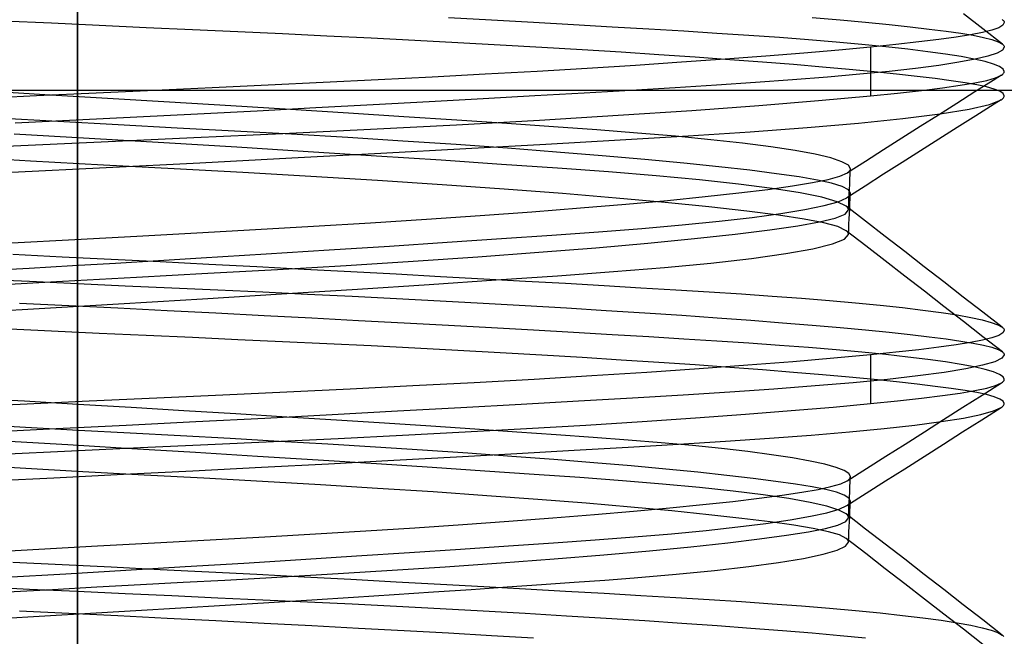
# Model space of a CAD drawing. Units: millimetres. Extents: x -101 to 105, y -15 to 60.
# Drawn here: x 27 to 32, y 15 to 18 of the extents above; entities that cross this region are included whole.
import ezdxf

# ---------------------------------------------------------------- set-up
doc = ezdxf.new("R2010")
doc.units = ezdxf.units.MM
doc.layers.add('MAIN-1', color=7, linetype='Continuous')
doc.layers.add('MAIN-2', color=7, linetype='Continuous')

msp = doc.modelspace()

# ---------------------------------------------------------------- linework, layer by layer
at = {"layer": 'MAIN-1'}
msp.add_line((27.5736, 36.1719), (27.5736, -5.1031), dxfattribs=at)
at = {"layer": 'MAIN-2'}
for p, q in [((27.5736, -5.1031), (27.5736, 36.1719)), ((27.5736, 36.0672), (27.5736, -5.2078)), ((27.5736, -5.2078), (27.5736, 36.0672)), ((29.5929, 18.0962), (29.3825, 18.1078)), ((29.7962, 18.0848), (29.5929, 18.0962)), ((31.1559, 18.1096), (31.2911, 18.0978)), ((31.2911, 18.0978), (31.4159, 18.0862)), ((31.9874, 18.0535), (31.8923, 18.1273)), ((32.0818, 18.0994), (32.0848, 18.0968)), ((32.0848, 18.0968), (32.0873, 18.0943)), ((27.4473, 18.0809), (27.2119, 18.0921)), ((27.68, 18.0699), (27.4473, 18.0809)), ((27.9095, 18.0593), (27.68, 18.0699)), ((28.1349, 18.0489), (27.9095, 18.0593)), ((28.3557, 18.0389), (28.1349, 18.0489)), ((29.992, 18.0736), (29.7962, 18.0848)), ((30.1797, 18.0628), (29.992, 18.0736)), ((30.3588, 18.0522), (30.1797, 18.0628)), ((30.5292, 18.042), (30.3588, 18.0522)), ((31.4159, 18.0862), (31.5302, 18.0748)), ((31.5302, 18.0748), (31.6337, 18.0637)), ((31.6337, 18.0637), (31.7264, 18.0529)), ((31.7264, 18.0529), (31.8082, 18.0424)), ((32.0315, 18.0475), (31.9854, 18.0361)), ((32.0825, 17.9797), (31.9874, 18.0535)), ((32.065, 18.0594), (32.0315, 18.0475)), ((32.0852, 18.0716), (32.065, 18.0594)), ((32.0919, 18.0842), (32.0852, 18.0716)), ((32.0873, 18.0943), (32.0893, 18.0918)), ((32.0893, 18.0918), (32.0907, 18.0892)), ((32.0907, 18.0892), (32.0916, 18.0867)), ((32.0916, 18.0867), (32.0919, 18.0842)), ((28.5731, 18.029), (28.3557, 18.0389)), ((28.7897, 18.0188), (28.5731, 18.029)), ((29.0049, 18.0083), (28.7897, 18.0188)), ((29.2181, 17.9974), (29.0049, 18.0083)), ((30.6909, 18.0321), (30.5292, 18.042)), ((30.8465, 18.0219), (30.6909, 18.0321)), ((30.9956, 18.0114), (30.8465, 18.0219)), ((31.1377, 18.0005), (30.9956, 18.0114)), ((31.272, 17.9894), (31.1377, 18.0005)), ((31.7724, 18.0022), (31.6747, 17.9901)), ((31.8565, 18.0138), (31.7724, 18.0022)), ((31.8082, 18.0424), (31.8792, 18.0323)), ((31.9274, 18.025), (31.8565, 18.0138)), ((31.8792, 18.0323), (31.9398, 18.0224)), ((31.9854, 18.0361), (31.9274, 18.025)), ((31.9398, 18.0224), (31.9907, 18.0122)), ((31.9907, 18.0122), (32.0318, 18.0017)), ((32.0318, 18.0017), (32.0625, 17.9909)), ((29.4283, 17.9863), (29.2181, 17.9974)), ((29.6348, 17.9749), (29.4283, 17.9863)), ((29.8369, 17.9633), (29.6348, 17.9749)), ((30.0336, 17.9516), (29.8369, 17.9633)), ((30.2244, 17.9397), (30.0336, 17.9516)), ((31.3979, 17.978), (31.272, 17.9894)), ((31.4391, 17.965), (31.285, 17.9506)), ((31.5147, 17.9664), (31.3979, 17.978)), ((31.5636, 17.9777), (31.4391, 17.965)), ((31.4391, 17.965), (31.4391, 17.7273)), ((31.6219, 17.9545), (31.5147, 17.9664)), ((31.6747, 17.9901), (31.5636, 17.9777)), ((31.719, 17.9426), (31.6219, 17.9545)), ((32.0625, 17.9909), (32.0825, 17.9797)), ((32.0825, 17.9797), (32.0854, 17.9773)), ((32.0919, 17.965), (32.0831, 17.9506)), ((32.0854, 17.9773), (32.0877, 17.9749)), ((32.0877, 17.9749), (32.0896, 17.9724)), ((32.0896, 17.9724), (32.0909, 17.97)), ((32.0909, 17.97), (32.0917, 17.9675)), ((32.0917, 17.9675), (32.0919, 17.965)), ((30.4084, 17.9277), (30.2244, 17.9397)), ((30.5849, 17.9156), (30.4084, 17.9277)), ((30.7308, 17.9059), (30.5184, 17.8909)), ((30.7534, 17.9036), (30.5849, 17.9156)), ((30.9301, 17.9209), (30.7308, 17.9059)), ((30.9133, 17.8915), (30.7534, 17.9036)), ((31.1151, 17.9358), (30.9301, 17.9209)), ((31.285, 17.9506), (31.1151, 17.9358)), ((31.8055, 17.9305), (31.719, 17.9426)), ((31.881, 17.9184), (31.8055, 17.9305)), ((31.9498, 17.9059), (31.87, 17.8909)), ((31.9452, 17.9062), (31.881, 17.9184)), ((31.9979, 17.8941), (31.9452, 17.9062)), ((32.0121, 17.9209), (31.9498, 17.9059)), ((32.0566, 17.9358), (32.0121, 17.9209)), ((32.0831, 17.9506), (32.0566, 17.9358)), ((30.0587, 17.8612), (29.8142, 17.8466)), ((30.294, 17.876), (30.0587, 17.8612)), ((30.5184, 17.8909), (30.294, 17.876)), ((31.064, 17.8796), (30.9133, 17.8915)), ((31.205, 17.8677), (31.064, 17.8796)), ((31.3361, 17.856), (31.205, 17.8677)), ((31.4568, 17.8445), (31.3361, 17.856)), ((31.6598, 17.8612), (31.5308, 17.8466)), ((31.7731, 17.876), (31.6598, 17.8612)), ((31.87, 17.8909), (31.7731, 17.876)), ((32.039, 17.882), (31.9979, 17.8941)), ((32.0683, 17.87), (32.039, 17.882)), ((32.0859, 17.8582), (32.0683, 17.87)), ((32.0919, 17.8465), (32.0859, 17.8582)), ((29.3028, 17.8184), (29.0391, 17.8048)), ((29.5617, 17.8323), (29.3028, 17.8184)), ((29.8142, 17.8466), (29.5617, 17.8323)), ((31.2298, 17.8184), (31.0601, 17.8048)), ((31.3871, 17.8323), (31.2298, 17.8184)), ((31.5308, 17.8466), (31.3871, 17.8323)), ((31.567, 17.8332), (31.4568, 17.8445)), ((31.6666, 17.8222), (31.567, 17.8332)), ((31.7553, 17.8115), (31.6666, 17.8222)), ((31.8333, 17.8011), (31.7553, 17.8115)), ((32.0062, 17.8029), (32.0496, 17.8155)), ((32.0781, 17.8285), (32.0375, 17.8028)), ((32.0496, 17.8155), (32.0781, 17.8285)), ((32.0781, 17.8285), (32.0823, 17.8315)), ((32.0823, 17.8315), (32.0858, 17.8344)), ((32.0858, 17.8344), (32.0885, 17.8374)), ((32.0885, 17.8374), (32.0905, 17.8405)), ((32.0905, 17.8405), (32.0916, 17.8435)), ((32.0916, 17.8435), (32.0919, 17.8465)), ((28.2305, 17.767), (27.9506, 17.7541)), ((28.5029, 17.7793), (28.2305, 17.767)), ((28.7719, 17.7918), (28.5029, 17.7793)), ((29.0391, 17.8048), (28.7719, 17.7918)), ((30.4872, 17.767), (30.2721, 17.7541)), ((30.6885, 17.7793), (30.4872, 17.767)), ((30.8792, 17.7918), (30.6885, 17.7793)), ((31.0601, 17.8048), (30.8792, 17.7918)), ((31.689, 17.754), (31.7908, 17.7667)), ((31.7908, 17.7667), (31.8773, 17.779)), ((31.9006, 17.791), (31.8333, 17.8011)), ((31.8773, 17.779), (31.9487, 17.7908)), ((31.9575, 17.7811), (31.9006, 17.791)), ((32.0375, 17.8028), (31.9486, 17.7464)), ((31.9487, 17.7908), (32.0062, 17.8029)), ((32.005, 17.771), (31.9575, 17.7811)), ((32.0425, 17.7605), (32.005, 17.771)), ((32.0698, 17.7497), (32.0425, 17.7605)), ((-3.6281, 17.7545), (41.3299, 17.7545)), ((27.3734, 17.7269), (27.0787, 17.7127)), ((27.4148, 17.7329), (27.1102, 17.7504)), ((27.6645, 17.7407), (27.3734, 17.7269)), ((27.7197, 17.715), (27.4148, 17.7329)), ((27.9506, 17.7541), (27.6645, 17.7407)), ((28.0225, 17.697), (27.7197, 17.715)), ((29.5507, 17.7127), (29.2879, 17.6982)), ((29.803, 17.7269), (29.5507, 17.7127)), ((30.0438, 17.7407), (29.803, 17.7269)), ((30.2721, 17.7541), (30.0438, 17.7407)), ((31.1868, 17.7043), (31.4391, 17.7273)), ((31.4391, 17.7273), (31.5717, 17.7409)), ((31.5717, 17.7409), (31.689, 17.754)), ((31.9486, 17.7464), (31.8597, 17.6901)), ((32.0863, 17.7387), (32.0698, 17.7497)), ((32.0769, 17.7084), (32.0815, 17.7116)), ((32.0815, 17.7116), (32.0853, 17.7148)), ((32.0853, 17.7148), (32.0882, 17.7179)), ((32.0919, 17.7273), (32.0863, 17.7387)), ((32.0882, 17.7179), (32.0903, 17.7211)), ((32.0903, 17.7211), (32.0915, 17.7242)), ((32.0915, 17.7242), (32.0919, 17.7273)), ((28.3208, 17.6788), (28.0225, 17.697)), ((28.6121, 17.6608), (28.3208, 17.6788)), ((28.736, 17.6685), (28.4496, 17.6535)), ((29.0159, 17.6835), (28.736, 17.6685)), ((29.2879, 17.6982), (29.0159, 17.6835)), ((30.5686, 17.6568), (30.8955, 17.6807)), ((30.8955, 17.6807), (31.1868, 17.7043)), ((31.8597, 17.6901), (31.7707, 17.6337)), ((31.9201, 17.6624), (32.0198, 17.6856)), ((32.0423, 17.6865), (31.9526, 17.6296)), ((32.0198, 17.6856), (32.0769, 17.7084)), ((32.0769, 17.7084), (32.0423, 17.6865)), ((27.478, 17.6021), (27.1774, 17.6189)), ((27.8636, 17.6236), (27.5672, 17.6088)), ((28.1583, 17.6385), (27.8636, 17.6236)), ((28.4496, 17.6535), (28.1583, 17.6385)), ((28.8944, 17.6429), (28.6121, 17.6608)), ((29.1654, 17.6254), (28.8944, 17.6429)), ((29.4235, 17.6084), (29.1654, 17.6254)), ((29.8259, 17.6096), (30.2103, 17.633)), ((30.2103, 17.633), (30.5686, 17.6568)), ((31.3807, 17.594), (31.598, 17.6163)), ((31.598, 17.6163), (31.7789, 17.6392)), ((31.7707, 17.6337), (31.6818, 17.5773)), ((31.7789, 17.6392), (31.9201, 17.6624)), ((31.9526, 17.6296), (31.8628, 17.5727)), ((27.5672, 17.6088), (27.2707, 17.5943)), ((27.7729, 17.5859), (27.478, 17.6021)), ((28.0602, 17.5705), (27.7729, 17.5859)), ((28.3396, 17.5556), (28.0602, 17.5705)), ((29.0017, 17.5652), (29.421, 17.5869)), ((29.421, 17.5869), (29.8259, 17.6096)), ((29.667, 17.592), (29.4235, 17.6084)), ((29.8947, 17.5763), (29.667, 17.592)), ((30.1058, 17.5614), (29.8947, 17.5763)), ((30.8526, 17.5521), (31.1307, 17.5725)), ((31.1307, 17.5725), (31.3807, 17.594)), ((31.6818, 17.5773), (31.5928, 17.5208)), ((31.8628, 17.5727), (31.7731, 17.5158)), ((27.6309, 17.5201), (27.2654, 17.5414)), ((27.9943, 17.4984), (27.6309, 17.5201)), ((27.6901, 17.5041), (28.1404, 17.5249)), ((28.1404, 17.5249), (28.5742, 17.5446)), ((28.617, 17.54), (28.3396, 17.5556)), ((28.5742, 17.5446), (29.0017, 17.5652)), ((28.891, 17.5238), (28.617, 17.54)), ((29.1594, 17.5069), (28.891, 17.5238)), ((30.3038, 17.5462), (30.1058, 17.5614)), ((30.2199, 17.5132), (30.5508, 17.5329)), ((30.4896, 17.5302), (30.3038, 17.5462)), ((30.661, 17.5136), (30.4896, 17.5302)), ((30.5508, 17.5329), (30.8526, 17.5521)), ((31.5928, 17.5208), (31.5038, 17.4644)), ((27.2267, 17.4822), (27.6901, 17.5041)), ((28.3515, 17.4767), (27.9943, 17.4984)), ((28.6983, 17.455), (28.3515, 17.4767)), ((29.4199, 17.4895), (29.1594, 17.5069)), ((29.6703, 17.4717), (29.4199, 17.4895)), ((29.4674, 17.4704), (29.8577, 17.4923)), ((29.9083, 17.4537), (29.6703, 17.4717)), ((29.8577, 17.4923), (30.2199, 17.5132)), ((30.8163, 17.4964), (30.661, 17.5136)), ((30.9537, 17.4788), (30.8163, 17.4964)), ((31.0718, 17.4608), (30.9537, 17.4788)), ((31.7731, 17.5158), (31.6834, 17.4589)), ((27.3452, 17.4094), (26.983, 17.4299)), ((28.1704, 17.4016), (28.6187, 17.4248)), ((28.6187, 17.4248), (29.0529, 17.4478)), ((29.031, 17.4338), (28.6983, 17.455)), ((29.3463, 17.4132), (29.031, 17.4338)), ((29.0529, 17.4478), (29.4674, 17.4704)), ((30.132, 17.4355), (29.9083, 17.4537)), ((30.3395, 17.4174), (30.132, 17.4355)), ((31.1694, 17.4427), (31.0718, 17.4608)), ((31.2456, 17.4246), (31.1694, 17.4427)), ((31.2998, 17.4066), (31.2456, 17.4246)), ((31.5038, 17.4644), (31.4149, 17.4079)), ((31.6834, 17.4589), (31.5936, 17.4019)), ((27.2545, 17.3558), (27.7137, 17.3785)), ((27.7005, 17.3897), (27.3452, 17.4094)), ((28.0456, 17.3711), (27.7005, 17.3897)), ((27.7137, 17.3785), (28.1704, 17.4016)), ((29.6412, 17.3933), (29.3463, 17.4132)), ((29.9135, 17.3745), (29.6412, 17.3933)), ((30.5293, 17.3994), (30.3395, 17.4174)), ((30.7002, 17.3818), (30.5293, 17.3994)), ((30.8512, 17.3645), (30.7002, 17.3818)), ((31.3319, 17.3888), (31.2998, 17.4066)), ((31.4149, 17.4079), (31.3272, 17.3523)), ((31.3419, 17.3714), (31.3319, 17.3888)), ((31.5936, 17.4019), (31.5037, 17.3449)), ((28.3801, 17.3532), (28.0456, 17.3711)), ((28.7114, 17.3343), (28.3801, 17.3532)), ((29.0367, 17.3144), (28.7114, 17.3343)), ((30.1626, 17.3566), (29.9135, 17.3745)), ((30.3941, 17.3379), (30.1626, 17.3566)), ((30.6063, 17.3182), (30.3941, 17.3379)), ((30.9818, 17.3479), (30.8512, 17.3645)), ((31.0916, 17.3319), (30.9818, 17.3479)), ((31.1807, 17.3166), (31.0916, 17.3319)), ((31.234, 17.3198), (31.2909, 17.3357)), ((31.2909, 17.3357), (31.3272, 17.3523)), ((31.3272, 17.3523), (31.3316, 17.3554)), ((31.3316, 17.3554), (31.3351, 17.3586)), ((31.3351, 17.3586), (31.338, 17.3618)), ((31.338, 17.3618), (31.3401, 17.365)), ((31.3395, 17.3214), (31.3407, 17.3464)), ((31.3401, 17.365), (31.3414, 17.3682)), ((31.3407, 17.3464), (31.3419, 17.3714)), ((31.3414, 17.3682), (31.3419, 17.3714)), ((31.5037, 17.3449), (31.414, 17.2878)), ((29.3521, 17.2937), (29.0367, 17.3144)), ((29.6537, 17.2724), (29.3521, 17.2937)), ((30.796, 17.2977), (30.6063, 17.3182)), ((30.9602, 17.2765), (30.796, 17.2977)), ((30.9392, 17.2717), (31.0592, 17.2885)), ((31.0592, 17.2885), (31.1574, 17.3045)), ((31.1574, 17.3045), (31.234, 17.3198)), ((31.2503, 17.3017), (31.1807, 17.3166)), ((31.3011, 17.2859), (31.2503, 17.3017)), ((31.332, 17.2695), (31.3011, 17.2859)), ((31.414, 17.2878), (31.3242, 17.2308)), ((31.3372, 17.2714), (31.3384, 17.2964)), ((31.3384, 17.2964), (31.3395, 17.3214)), ((29.9376, 17.2507), (29.6537, 17.2724)), ((30.2006, 17.229), (29.9376, 17.2507)), ((30.4502, 17.2181), (30.6341, 17.2364)), ((30.6341, 17.2364), (30.7973, 17.2543)), ((30.7973, 17.2543), (30.9392, 17.2717)), ((31.0964, 17.2549), (30.9602, 17.2765)), ((31.2026, 17.2332), (31.0964, 17.2549)), ((31.2775, 17.2115), (31.2026, 17.2332)), ((31.3242, 17.2308), (31.3295, 17.2345)), ((31.3295, 17.2345), (31.3338, 17.2381)), ((31.3419, 17.2525), (31.332, 17.2695)), ((31.3338, 17.2381), (31.3372, 17.2417)), ((31.3348, 17.2214), (31.336, 17.2464)), ((31.336, 17.2464), (31.3372, 17.2714)), ((31.3372, 17.2417), (31.3397, 17.2453)), ((31.3397, 17.2453), (31.3413, 17.2489)), ((31.3407, 17.2275), (31.3419, 17.2525)), ((31.3413, 17.2489), (31.3419, 17.2525)), ((30.0259, 17.1808), (30.247, 17.1995)), ((30.4395, 17.2073), (30.2006, 17.229)), ((30.247, 17.1995), (30.4502, 17.2181)), ((30.6519, 17.186), (30.4395, 17.2073)), ((30.8362, 17.1653), (30.6519, 17.186)), ((31.1199, 17.1727), (31.2132, 17.1922)), ((31.2132, 17.1922), (31.2814, 17.2116)), ((31.3207, 17.1901), (31.2775, 17.2115)), ((31.2814, 17.2116), (31.3242, 17.2308)), ((31.3244, 17.1869), (31.3207, 17.1901)), ((31.4159, 17.1162), (31.3207, 17.1901)), ((31.3274, 17.1838), (31.3244, 17.1869)), ((31.3297, 17.1806), (31.3274, 17.1838)), ((31.3324, 17.1713), (31.3336, 17.1964)), ((31.3336, 17.1964), (31.3348, 17.2214)), ((31.3384, 17.1775), (31.3395, 17.2025)), ((31.3395, 17.2025), (31.3407, 17.2275)), ((29.2748, 17.1259), (29.5376, 17.1439)), ((29.5376, 17.1439), (29.7887, 17.1623)), ((29.7887, 17.1623), (30.0259, 17.1808)), ((30.991, 17.1453), (30.8362, 17.1653)), ((30.8626, 17.1344), (31.0026, 17.1534)), ((31.1162, 17.1264), (30.991, 17.1453)), ((31.0026, 17.1534), (31.1199, 17.1727)), ((31.2676, 17.1311), (31.3154, 17.1507)), ((31.3154, 17.1507), (31.3324, 17.1713)), ((31.3313, 17.1775), (31.3297, 17.1806)), ((31.3322, 17.1744), (31.3313, 17.1775)), ((31.3324, 17.1713), (31.3322, 17.1744)), ((31.336, 17.1274), (31.3372, 17.1524)), ((31.3372, 17.1524), (31.3384, 17.1775)), ((28.4409, 17.0754), (28.724, 17.0915)), ((28.724, 17.0915), (29.0028, 17.1084)), ((29.0028, 17.1084), (29.2748, 17.1259)), ((30.3246, 17.0809), (30.5214, 17.098)), ((30.5214, 17.098), (30.7015, 17.1159)), ((30.7015, 17.1159), (30.8626, 17.1344)), ((30.9482, 17.074), (31.0852, 17.0938)), ((31.0852, 17.0938), (31.191, 17.1126)), ((31.212, 17.1085), (31.1162, 17.1264)), ((31.191, 17.1126), (31.2676, 17.1311)), ((31.2808, 17.0899), (31.212, 17.1085)), ((31.3215, 17.0703), (31.2808, 17.0899)), ((31.3336, 17.0774), (31.3348, 17.1024)), ((31.3348, 17.1024), (31.336, 17.1274)), ((31.5111, 17.0422), (31.4159, 17.1162)), ((27.5613, 17.0278), (27.8627, 17.0443)), ((27.8627, 17.0443), (28.1556, 17.0601)), ((28.1556, 17.0601), (28.4409, 17.0754)), ((29.6404, 17.0315), (29.8866, 17.0485)), ((29.8866, 17.0485), (30.1136, 17.0647)), ((30.1136, 17.0647), (30.3246, 17.0809)), ((30.5817, 17.0317), (30.7801, 17.0532)), ((30.7801, 17.0532), (30.9482, 17.074)), ((31.3125, 17.0294), (31.3324, 17.0524)), ((31.3249, 17.0673), (31.3215, 17.0703)), ((31.4166, 16.9964), (31.3215, 17.0703)), ((31.3277, 17.0644), (31.3249, 17.0673)), ((31.3299, 17.0614), (31.3277, 17.0644)), ((31.3314, 17.0584), (31.3299, 17.0614)), ((31.3322, 17.0554), (31.3314, 17.0584)), ((31.3324, 17.0524), (31.3322, 17.0554)), ((31.3324, 17.0524), (31.3336, 17.0774)), ((31.6062, 16.9684), (31.5111, 17.0422)), ((27.2535, 17.0106), (27.5613, 17.0278)), ((28.8005, 16.9763), (29.0955, 16.9952)), ((29.0955, 16.9952), (29.3761, 17.0137)), ((29.3761, 17.0137), (29.6404, 17.0315)), ((30.1005, 16.9874), (30.3544, 17.0097)), ((30.3544, 17.0097), (30.5817, 17.0317)), ((31.1589, 16.982), (31.2546, 17.0058)), ((31.2546, 17.0058), (31.3125, 17.0294)), ((31.5117, 16.9225), (31.4166, 16.9964)), ((27.2595, 16.9552), (27.4988, 16.9434)), ((27.4988, 16.9434), (27.7382, 16.9315)), ((28.1773, 16.9375), (28.4936, 16.957)), ((28.4936, 16.957), (28.8005, 16.9763)), ((29.2102, 16.9219), (29.5247, 16.9433)), ((29.5247, 16.9433), (29.8227, 16.9652)), ((29.8227, 16.9652), (30.1005, 16.9874)), ((30.8596, 16.935), (31.0265, 16.9583)), ((31.0265, 16.9583), (31.1589, 16.982)), ((31.7014, 16.8945), (31.6062, 16.9684)), ((27.3381, 16.8878), (27.5492, 16.9001)), ((27.5492, 16.9001), (27.7599, 16.9125)), ((27.7382, 16.9315), (27.9767, 16.9195)), ((27.7599, 16.9125), (27.9696, 16.925)), ((27.9696, 16.925), (28.1773, 16.9375)), ((27.9767, 16.9195), (28.2135, 16.9074)), ((28.2135, 16.9074), (28.4478, 16.8953)), ((28.4478, 16.8953), (28.6788, 16.8832)), ((28.5485, 16.8816), (28.8834, 16.9012)), ((28.8834, 16.9012), (29.2102, 16.9219)), ((30.4354, 16.8909), (30.6614, 16.9125)), ((30.6614, 16.9125), (30.8596, 16.935)), ((31.6069, 16.8487), (31.5117, 16.9225)), ((27.1275, 16.8758), (27.3381, 16.8878)), ((27.8616, 16.8443), (28.2095, 16.863)), ((28.2095, 16.863), (28.5485, 16.8816)), ((28.6788, 16.8832), (28.9057, 16.8712)), ((28.9057, 16.8712), (29.1276, 16.8594)), ((29.1276, 16.8594), (29.344, 16.8476)), ((29.344, 16.8476), (29.5541, 16.8361)), ((29.6148, 16.83), (29.9146, 16.8509)), ((29.9146, 16.8509), (30.1861, 16.8705)), ((30.1861, 16.8705), (30.4354, 16.8909)), ((31.7021, 16.7748), (31.6069, 16.8487)), ((31.7965, 16.8207), (31.7014, 16.8945)), ((27.1028, 16.8351), (27.3399, 16.8237)), ((27.1329, 16.8037), (27.5016, 16.8245)), ((27.3399, 16.8237), (27.5746, 16.8127)), ((27.5016, 16.8245), (27.8616, 16.8443)), ((27.5746, 16.8127), (27.8063, 16.8019)), ((27.8063, 16.8019), (28.0342, 16.7914)), ((28.9382, 16.7852), (29.2883, 16.8081)), ((29.2883, 16.8081), (29.6148, 16.83)), ((29.5541, 16.8361), (29.7573, 16.8247)), ((29.7573, 16.8247), (29.9531, 16.8137)), ((29.9531, 16.8137), (30.1409, 16.8029)), ((30.1409, 16.8029), (30.3205, 16.7924)), ((31.8917, 16.7468), (31.7965, 16.8207)), ((28.0342, 16.7914), (28.2576, 16.7813)), ((28.1841, 16.738), (28.5686, 16.7618)), ((28.2576, 16.7813), (28.4771, 16.7714)), ((28.4771, 16.7714), (28.6958, 16.7612)), ((28.5686, 16.7618), (28.9382, 16.7852)), ((28.6958, 16.7612), (28.9134, 16.7507)), ((30.3205, 16.7924), (30.4914, 16.7823)), ((30.4914, 16.7823), (30.6538, 16.7724)), ((30.6538, 16.7724), (30.8103, 16.7623)), ((30.8103, 16.7623), (30.9606, 16.7518)), ((30.9606, 16.7518), (31.104, 16.741)), ((31.7972, 16.7011), (31.7021, 16.7748)), ((27.531, 16.7042), (27.2905, 16.716)), ((27.5252, 16.6986), (27.7463, 16.7117)), ((27.7714, 16.6922), (27.531, 16.7042)), ((27.7463, 16.7117), (27.9663, 16.7248)), ((27.9663, 16.7248), (28.1841, 16.738)), ((28.9134, 16.7507), (29.1291, 16.7398)), ((29.1291, 16.7398), (29.3422, 16.7286)), ((29.3422, 16.7286), (29.5517, 16.7173)), ((29.5517, 16.7173), (29.757, 16.7056)), ((29.757, 16.7056), (29.9572, 16.6938)), ((31.104, 16.741), (31.2398, 16.7299)), ((31.2398, 16.7299), (31.3673, 16.7185)), ((31.3673, 16.7185), (31.486, 16.707)), ((31.486, 16.707), (31.5952, 16.6952)), ((31.9869, 16.673), (31.8917, 16.7468)), ((27.0832, 16.6731), (27.3038, 16.6858)), ((27.3038, 16.6858), (27.5252, 16.6986)), ((28.0109, 16.6802), (27.7714, 16.6922)), ((28.2487, 16.668), (28.0109, 16.6802)), ((28.4839, 16.6558), (28.2487, 16.668)), ((28.7157, 16.6437), (28.4839, 16.6558)), ((29.9572, 16.6938), (30.1515, 16.6819)), ((30.1515, 16.6819), (30.3392, 16.6698)), ((30.3392, 16.6698), (30.5197, 16.6577)), ((30.5197, 16.6577), (30.6921, 16.6456)), ((31.5952, 16.6952), (31.6945, 16.6833)), ((31.6945, 16.6833), (31.7834, 16.6713)), ((31.7834, 16.6713), (31.8615, 16.6593)), ((31.8923, 16.6273), (31.7972, 16.7011)), ((31.8615, 16.6593), (31.9284, 16.6472)), ((32.0818, 16.5994), (31.9869, 16.673)), ((28.9432, 16.6316), (28.7157, 16.6437)), ((29.1658, 16.6197), (28.9432, 16.6316)), ((29.3825, 16.6078), (29.1658, 16.6197)), ((29.5929, 16.5962), (29.3825, 16.6078)), ((30.6921, 16.6456), (30.856, 16.6335)), ((30.856, 16.6335), (31.0107, 16.6215)), ((31.0107, 16.6215), (31.1559, 16.6096)), ((31.1559, 16.6096), (31.2911, 16.5978)), ((31.9874, 16.5535), (31.8923, 16.6273)), ((31.9284, 16.6472), (31.9841, 16.6351)), ((31.9841, 16.6351), (32.0282, 16.6231)), ((32.0282, 16.6231), (32.0608, 16.6112)), ((32.0608, 16.6112), (32.0818, 16.5994)), ((27.4473, 16.5809), (27.2119, 16.5921)), ((27.68, 16.5699), (27.4473, 16.5809)), ((27.9095, 16.5593), (27.68, 16.5699)), ((28.1349, 16.5489), (27.9095, 16.5593)), ((29.7962, 16.5848), (29.5929, 16.5962)), ((29.992, 16.5736), (29.7962, 16.5848)), ((30.1797, 16.5628), (29.992, 16.5736)), ((30.3588, 16.5522), (30.1797, 16.5628)), ((31.2911, 16.5978), (31.4159, 16.5862)), ((31.4159, 16.5862), (31.5302, 16.5748)), ((31.5302, 16.5748), (31.6337, 16.5637)), ((31.6337, 16.5637), (31.7264, 16.5529)), ((32.065, 16.5594), (32.0315, 16.5475)), ((32.0852, 16.5716), (32.065, 16.5594)), ((32.0818, 16.5994), (32.0848, 16.5968)), ((32.0848, 16.5968), (32.0873, 16.5943)), ((32.0919, 16.5842), (32.0852, 16.5716)), ((32.0873, 16.5943), (32.0893, 16.5918)), ((32.0893, 16.5918), (32.0907, 16.5892)), ((32.0907, 16.5892), (32.0916, 16.5867)), ((32.0916, 16.5867), (32.0919, 16.5842)), ((28.3557, 16.5389), (28.1349, 16.5489)), ((28.5731, 16.529), (28.3557, 16.5389)), ((28.7897, 16.5188), (28.5731, 16.529)), ((29.0049, 16.5083), (28.7897, 16.5188)), ((30.5292, 16.542), (30.3588, 16.5522)), ((30.6909, 16.5321), (30.5292, 16.542)), ((30.8465, 16.5219), (30.6909, 16.5321)), ((30.9956, 16.5114), (30.8465, 16.5219)), ((31.1377, 16.5005), (30.9956, 16.5114)), ((31.7264, 16.5529), (31.8082, 16.5424)), ((31.8565, 16.5138), (31.7724, 16.5022)), ((31.8082, 16.5424), (31.8792, 16.5323)), ((31.9274, 16.525), (31.8565, 16.5138)), ((31.8792, 16.5323), (31.9398, 16.5224)), ((31.9854, 16.5361), (31.9274, 16.525)), ((31.9398, 16.5224), (31.9907, 16.5122)), ((32.0315, 16.5475), (31.9854, 16.5361)), ((32.0825, 16.4797), (31.9874, 16.5535)), ((31.9907, 16.5122), (32.0318, 16.5017)), ((29.2181, 16.4974), (29.0049, 16.5083)), ((29.4283, 16.4863), (29.2181, 16.4974)), ((29.6348, 16.4749), (29.4283, 16.4863)), ((29.8369, 16.4633), (29.6348, 16.4749)), ((30.0336, 16.4516), (29.8369, 16.4633)), ((31.272, 16.4894), (31.1377, 16.5005)), ((31.4391, 16.465), (31.2603, 16.4483)), ((31.3979, 16.478), (31.272, 16.4894)), ((31.5147, 16.4664), (31.3979, 16.478)), ((31.5636, 16.4777), (31.4391, 16.465)), ((31.4391, 16.465), (31.4391, 16.2273)), ((31.6219, 16.4545), (31.5147, 16.4664)), ((31.6747, 16.4901), (31.5636, 16.4777)), ((31.7724, 16.5022), (31.6747, 16.4901)), ((32.0318, 16.5017), (32.0625, 16.4909)), ((32.0625, 16.4909), (32.0825, 16.4797)), ((32.0919, 16.465), (32.0802, 16.4483)), ((32.0825, 16.4797), (32.0854, 16.4773)), ((32.0854, 16.4773), (32.0877, 16.4749)), ((32.0877, 16.4749), (32.0896, 16.4724)), ((32.0896, 16.4724), (32.0909, 16.47)), ((32.0909, 16.47), (32.0917, 16.4675)), ((32.0917, 16.4675), (32.0919, 16.465)), ((30.2244, 16.4397), (30.0336, 16.4516)), ((30.4084, 16.4277), (30.2244, 16.4397)), ((30.5849, 16.4156), (30.4084, 16.4277)), ((30.7534, 16.4036), (30.5849, 16.4156)), ((31.0607, 16.4313), (30.8414, 16.4141)), ((31.2603, 16.4483), (31.0607, 16.4313)), ((31.719, 16.4426), (31.6219, 16.4545)), ((31.8055, 16.4305), (31.719, 16.4426)), ((31.881, 16.4184), (31.8055, 16.4305)), ((31.9452, 16.4062), (31.881, 16.4184)), ((32.045, 16.4313), (31.9861, 16.4141)), ((32.0802, 16.4483), (32.045, 16.4313)), ((30.3498, 16.3796), (30.081, 16.3625)), ((30.6039, 16.3969), (30.3498, 16.3796)), ((30.8414, 16.4141), (30.6039, 16.3969)), ((30.9133, 16.3915), (30.7534, 16.4036)), ((31.064, 16.3796), (30.9133, 16.3915)), ((31.205, 16.3677), (31.064, 16.3796)), ((31.3361, 16.356), (31.205, 16.3677)), ((31.7983, 16.3796), (31.671, 16.3625)), ((31.9036, 16.3969), (31.7983, 16.3796)), ((31.9861, 16.4141), (31.9036, 16.3969)), ((31.9979, 16.3941), (31.9452, 16.4062)), ((32.039, 16.382), (31.9979, 16.3941)), ((32.0683, 16.37), (32.039, 16.382)), ((32.0859, 16.3582), (32.0683, 16.37)), ((29.508, 16.3293), (29.2082, 16.3134)), ((29.7997, 16.3457), (29.508, 16.3293)), ((30.081, 16.3625), (29.7997, 16.3457)), ((31.3552, 16.3293), (31.17, 16.3134)), ((31.4568, 16.3445), (31.3361, 16.356)), ((31.5228, 16.3457), (31.3552, 16.3293)), ((31.567, 16.3332), (31.4568, 16.3445)), ((31.671, 16.3625), (31.5228, 16.3457)), ((31.6666, 16.3222), (31.567, 16.3332)), ((31.7553, 16.3115), (31.6666, 16.3222)), ((31.984, 16.2689), (32.0781, 16.3285)), ((32.0496, 16.3155), (32.0781, 16.3285)), ((32.0781, 16.3285), (32.0823, 16.3315)), ((32.0823, 16.3315), (32.0858, 16.3344)), ((32.0858, 16.3344), (32.0885, 16.3374)), ((32.0919, 16.3465), (32.0859, 16.3582)), ((32.0885, 16.3374), (32.0905, 16.3405)), ((32.0905, 16.3405), (32.0916, 16.3435)), ((32.0916, 16.3435), (32.0919, 16.3465)), ((28.5938, 16.2835), (28.2817, 16.2693)), ((28.9027, 16.2981), (28.5938, 16.2835)), ((29.2082, 16.3134), (28.9027, 16.2981)), ((30.7539, 16.2835), (30.5257, 16.2693)), ((30.9688, 16.2981), (30.7539, 16.2835)), ((31.17, 16.3134), (30.9688, 16.2981)), ((31.8333, 16.3011), (31.7553, 16.3115)), ((31.7908, 16.2667), (31.8773, 16.279)), ((31.9006, 16.291), (31.8333, 16.3011)), ((31.8773, 16.279), (31.9487, 16.2908)), ((31.9575, 16.2811), (31.9006, 16.291)), ((31.9487, 16.2908), (32.0062, 16.3029)), ((32.005, 16.271), (31.9575, 16.2811)), ((32.0062, 16.3029), (32.0496, 16.3155)), ((27.2949, 16.2231), (26.9547, 16.2067)), ((27.3155, 16.2387), (27.056, 16.2535)), ((27.6309, 16.2391), (27.2949, 16.2231)), ((27.5758, 16.2235), (27.3155, 16.2387)), ((27.8354, 16.2082), (27.5758, 16.2235)), ((27.9605, 16.2546), (27.6309, 16.2391)), ((28.2817, 16.2693), (27.9605, 16.2546)), ((29.7366, 16.2231), (29.4419, 16.2067)), ((30.0164, 16.2391), (29.7366, 16.2231)), ((30.2798, 16.2546), (30.0164, 16.2391)), ((30.5257, 16.2693), (30.2798, 16.2546)), ((31.2571, 16.2104), (31.4391, 16.2273)), ((31.4391, 16.2273), (31.5717, 16.2409)), ((31.5717, 16.2409), (31.689, 16.254)), ((31.689, 16.254), (31.7908, 16.2667)), ((31.89, 16.2093), (31.984, 16.2689)), ((32.0425, 16.2605), (32.005, 16.271)), ((32.0698, 16.2497), (32.0425, 16.2605)), ((32.0863, 16.2387), (32.0698, 16.2497)), ((32.0919, 16.2273), (32.0863, 16.2387)), ((32.0903, 16.2211), (32.0915, 16.2242)), ((32.0915, 16.2242), (32.0919, 16.2273)), ((28.0927, 16.1927), (27.8354, 16.2082)), ((28.3463, 16.1773), (28.0927, 16.1927)), ((28.5948, 16.1618), (28.3463, 16.1773)), ((29.134, 16.1898), (28.8148, 16.1727)), ((29.4419, 16.2067), (29.134, 16.1898)), ((30.5866, 16.1581), (30.8295, 16.1757)), ((30.8295, 16.1757), (31.0535, 16.1932)), ((31.0535, 16.1932), (31.2571, 16.2104)), ((31.7961, 16.1497), (31.89, 16.2093)), ((31.9771, 16.1744), (32.0387, 16.1915)), ((31.9828, 16.1488), (32.0769, 16.2084)), ((32.0387, 16.1915), (32.0769, 16.2084)), ((32.0769, 16.2084), (32.0815, 16.2116)), ((32.0815, 16.2116), (32.0853, 16.2148)), ((32.0853, 16.2148), (32.0882, 16.2179)), ((32.0882, 16.2179), (32.0903, 16.2211)), ((28.1514, 16.1382), (27.812, 16.121)), ((28.4865, 16.1554), (28.1514, 16.1382)), ((28.8148, 16.1727), (28.4865, 16.1554)), ((28.8367, 16.1466), (28.5948, 16.1618)), ((29.0708, 16.1316), (28.8367, 16.1466)), ((29.2958, 16.1169), (29.0708, 16.1316)), ((30.0513, 16.1231), (30.3266, 16.1405)), ((30.3266, 16.1405), (30.5866, 16.1581)), ((31.6555, 16.123), (31.7848, 16.14)), ((31.7021, 16.0901), (31.7961, 16.1497)), ((31.7848, 16.14), (31.8923, 16.1572)), ((31.8887, 16.0891), (31.9828, 16.1488)), ((31.8923, 16.1572), (31.9771, 16.1744)), ((27.3212, 16.1108), (27.0608, 16.1255)), ((27.4706, 16.104), (27.1297, 16.0874)), ((27.5782, 16.0965), (27.3212, 16.1108)), ((27.812, 16.121), (27.4706, 16.104)), ((27.8306, 16.0828), (27.5782, 16.0965)), ((28.0769, 16.0696), (27.8306, 16.0828)), ((29.1575, 16.073), (29.4644, 16.0892)), ((29.5109, 16.1026), (29.2958, 16.1169)), ((29.4644, 16.0892), (29.7632, 16.106)), ((29.715, 16.0888), (29.5109, 16.1026)), ((29.9074, 16.0754), (29.715, 16.0888)), ((29.7632, 16.106), (30.0513, 16.1231)), ((31.1502, 16.0741), (31.3367, 16.0899)), ((31.3367, 16.0899), (31.5057, 16.1063)), ((31.5057, 16.1063), (31.6555, 16.123)), ((31.608, 16.0305), (31.7021, 16.0901)), ((31.7947, 16.0295), (31.8887, 16.0891)), ((27.5266, 16.0262), (27.2133, 16.0444)), ((28.3175, 16.0568), (28.0769, 16.0696)), ((28.2099, 16.0281), (28.5289, 16.0425)), ((28.5565, 16.0435), (28.3175, 16.0568)), ((28.5289, 16.0425), (28.8448, 16.0574)), ((28.7935, 16.0297), (28.5565, 16.0435)), ((28.8448, 16.0574), (29.1575, 16.073)), ((30.0876, 16.0627), (29.9074, 16.0754)), ((30.2581, 16.0498), (30.0876, 16.0627)), ((30.42, 16.0364), (30.2581, 16.0498)), ((30.572, 16.0225), (30.42, 16.0364)), ((30.5037, 16.03), (30.7322, 16.0441)), ((30.7322, 16.0441), (30.9481, 16.0588)), ((30.9481, 16.0588), (31.1502, 16.0741)), ((27.2021, 15.981), (27.5449, 15.9973)), ((27.8391, 16.0077), (27.5266, 16.0262)), ((27.5449, 15.9973), (27.8816, 16.0131)), ((28.1484, 15.9891), (27.8391, 16.0077)), ((27.8816, 16.0131), (28.2099, 16.0281)), ((28.4518, 15.9704), (28.1484, 15.9891)), ((29.0269, 16.0154), (28.7935, 16.0297)), ((29.2553, 16.0006), (29.0269, 16.0154)), ((29.4772, 15.9855), (29.2553, 16.0006)), ((29.4222, 15.9679), (29.7161, 15.9843)), ((29.6912, 15.9702), (29.4772, 15.9855)), ((29.7161, 15.9843), (29.9951, 16.0001)), ((29.9951, 16.0001), (30.2581, 16.0154)), ((30.2581, 16.0154), (30.5037, 16.03)), ((30.713, 16.0081), (30.572, 16.0225)), ((30.8418, 15.9933), (30.713, 16.0081)), ((30.9574, 15.9783), (30.8418, 15.9933)), ((31.5139, 15.9708), (31.608, 16.0305)), ((31.7007, 15.9698), (31.7947, 16.0295)), ((28.7468, 15.952), (28.4518, 15.9704)), ((29.031, 15.9338), (28.7468, 15.952)), ((28.7973, 15.9342), (29.1153, 15.9512)), ((29.1153, 15.9512), (29.4222, 15.9679)), ((29.896, 15.9546), (29.6912, 15.9702)), ((30.0902, 15.939), (29.896, 15.9546)), ((30.2726, 15.9234), (30.0902, 15.939)), ((31.0589, 15.963), (30.9574, 15.9783)), ((31.1456, 15.9475), (31.0589, 15.963)), ((31.2168, 15.9321), (31.1456, 15.9475)), ((31.4199, 15.9111), (31.5139, 15.9708)), ((31.6065, 15.9101), (31.7007, 15.9698)), ((27.2939, 15.9122), (26.9831, 15.9299)), ((27.6001, 15.8952), (27.2939, 15.9122)), ((27.8993, 15.8789), (27.6001, 15.8952)), ((27.7983, 15.8827), (28.1365, 15.8998)), ((28.1365, 15.8998), (28.4703, 15.917)), ((28.4703, 15.917), (28.7973, 15.9342)), ((29.3024, 15.9161), (29.031, 15.9338)), ((29.5592, 15.8989), (29.3024, 15.9161)), ((29.7997, 15.8825), (29.5592, 15.8989)), ((30.4423, 15.9078), (30.2726, 15.9234)), ((30.5984, 15.8925), (30.4423, 15.9078)), ((30.7401, 15.8774), (30.5984, 15.8925)), ((31.2722, 15.9166), (31.2168, 15.9321)), ((31.3115, 15.9013), (31.2722, 15.9166)), ((31.3347, 15.8862), (31.3115, 15.9013)), ((31.3259, 15.8514), (31.4199, 15.9111)), ((31.5124, 15.8503), (31.6065, 15.9101)), ((27.1184, 15.8492), (27.4581, 15.8658)), ((27.4581, 15.8658), (27.7983, 15.8827)), ((28.1897, 15.8634), (27.8993, 15.8789)), ((28.4753, 15.8479), (28.1897, 15.8634)), ((28.7585, 15.8315), (28.4753, 15.8479)), ((30.0229, 15.8668), (29.7997, 15.8825)), ((30.2305, 15.8514), (30.0229, 15.8668)), ((30.4257, 15.8352), (30.2305, 15.8514)), ((30.8669, 15.8626), (30.7401, 15.8774)), ((30.9786, 15.8483), (30.8669, 15.8626)), ((31.0748, 15.8345), (30.9786, 15.8483)), ((31.2943, 15.8368), (31.3259, 15.8514)), ((31.3259, 15.8514), (31.3306, 15.8547)), ((31.3306, 15.8547), (31.3345, 15.858)), ((31.3345, 15.858), (31.3376, 15.8613)), ((31.3419, 15.8714), (31.3347, 15.8862)), ((31.3376, 15.8613), (31.3399, 15.8647)), ((31.3395, 15.8214), (31.3407, 15.8464)), ((31.3399, 15.8647), (31.3413, 15.868)), ((31.3407, 15.8464), (31.3419, 15.8714)), ((31.3413, 15.868), (31.3419, 15.8714)), ((31.4183, 15.7906), (31.5124, 15.8503)), ((29.0368, 15.8144), (28.7585, 15.8315)), ((29.3079, 15.7967), (29.0368, 15.8144)), ((29.5693, 15.7785), (29.3079, 15.7967)), ((30.6063, 15.8182), (30.4257, 15.8352)), ((30.7704, 15.8007), (30.6063, 15.8182)), ((30.9161, 15.7826), (30.7704, 15.8007)), ((31.0096, 15.7813), (31.1052, 15.7957)), ((31.1557, 15.8212), (31.0748, 15.8345)), ((31.1052, 15.7957), (31.184, 15.8095)), ((31.2216, 15.8084), (31.1557, 15.8212)), ((31.184, 15.8095), (31.2467, 15.8229)), ((31.2738, 15.7952), (31.2216, 15.8084)), ((31.2467, 15.8229), (31.2943, 15.8368)), ((31.3117, 15.7814), (31.2738, 15.7952)), ((31.3372, 15.7714), (31.3384, 15.7964)), ((31.3384, 15.7964), (31.3395, 15.8214)), ((29.8185, 15.76), (29.5693, 15.7785)), ((30.0532, 15.7414), (29.8185, 15.76)), ((30.6223, 15.7352), (30.7679, 15.751)), ((30.7679, 15.751), (30.8971, 15.7664)), ((30.8971, 15.7664), (31.0096, 15.7813)), ((31.0416, 15.7642), (30.9161, 15.7826)), ((31.1457, 15.7456), (31.0416, 15.7642)), ((31.2272, 15.727), (31.1457, 15.7456)), ((31.3346, 15.7672), (31.3117, 15.7814)), ((31.3242, 15.7308), (31.4183, 15.7906)), ((31.3419, 15.7525), (31.3346, 15.7672)), ((31.3348, 15.7214), (31.336, 15.7464)), ((31.336, 15.7464), (31.3372, 15.7714)), ((31.3372, 15.7417), (31.3397, 15.7453)), ((31.3397, 15.7453), (31.3413, 15.7489)), ((31.3407, 15.7275), (31.3419, 15.7525)), ((31.3413, 15.7489), (31.3419, 15.7525)), ((30.2715, 15.7227), (30.0532, 15.7414)), ((30.0943, 15.6865), (30.2846, 15.7028)), ((30.4716, 15.7042), (30.2715, 15.7227)), ((30.2846, 15.7028), (30.4609, 15.7191)), ((30.4609, 15.7191), (30.6223, 15.7352)), ((30.652, 15.686), (30.4716, 15.7042)), ((31.1479, 15.678), (31.2275, 15.6957)), ((31.2857, 15.7084), (31.2272, 15.727)), ((31.2275, 15.6957), (31.2864, 15.7134)), ((31.3207, 15.6901), (31.2857, 15.7084)), ((31.2864, 15.7134), (31.3242, 15.7308)), ((31.3242, 15.7308), (31.3295, 15.7345)), ((31.3295, 15.7345), (31.3338, 15.7381)), ((31.3324, 15.6713), (31.3336, 15.6964)), ((31.3336, 15.6964), (31.3348, 15.7214)), ((31.3338, 15.7381), (31.3372, 15.7417)), ((31.3384, 15.6775), (31.3395, 15.7025)), ((31.3395, 15.7025), (31.3407, 15.7275)), ((29.4521, 15.6379), (29.6766, 15.6539)), ((29.6766, 15.6539), (29.8911, 15.6701)), ((29.8911, 15.6701), (30.0943, 15.6865)), ((30.8117, 15.6682), (30.652, 15.686)), ((30.9499, 15.6509), (30.8117, 15.6682)), ((30.9293, 15.643), (31.0482, 15.6604)), ((31.0663, 15.6344), (30.9499, 15.6509)), ((31.0482, 15.6604), (31.1479, 15.678)), ((31.2812, 15.6355), (31.319, 15.653)), ((31.319, 15.653), (31.3324, 15.6713)), ((31.3244, 15.6869), (31.3207, 15.6901)), ((31.4159, 15.6162), (31.3207, 15.6901)), ((31.3274, 15.6838), (31.3244, 15.6869)), ((31.3297, 15.6806), (31.3274, 15.6838)), ((31.3313, 15.6775), (31.3297, 15.6806)), ((31.3322, 15.6744), (31.3313, 15.6775)), ((31.3324, 15.6713), (31.3322, 15.6744)), ((31.336, 15.6274), (31.3372, 15.6524)), ((31.3372, 15.6524), (31.3384, 15.6775)), ((28.7349, 15.5922), (28.9796, 15.607)), ((28.9796, 15.607), (29.2192, 15.6222)), ((29.2192, 15.6222), (29.4521, 15.6379)), ((30.47, 15.5934), (30.6387, 15.6094)), ((30.6387, 15.6094), (30.7923, 15.626)), ((30.7923, 15.626), (30.9293, 15.643)), ((31.0306, 15.5855), (31.1376, 15.6026)), ((31.1608, 15.6186), (31.0663, 15.6344)), ((31.1376, 15.6026), (31.2205, 15.6188)), ((31.2345, 15.6032), (31.1608, 15.6186)), ((31.2205, 15.6188), (31.2812, 15.6355)), ((31.2884, 15.5871), (31.2345, 15.6032)), ((31.3336, 15.5774), (31.3348, 15.6024)), ((31.3348, 15.6024), (31.336, 15.6274)), ((31.5111, 15.5422), (31.4159, 15.6162)), ((27.9501, 15.5491), (28.221, 15.5635)), ((28.221, 15.5635), (28.4869, 15.578)), ((28.4869, 15.578), (28.7349, 15.5922)), ((29.8937, 15.549), (30.0975, 15.5635)), ((30.0975, 15.5635), (30.2881, 15.578)), ((30.2881, 15.578), (30.47, 15.5934)), ((30.7434, 15.549), (30.8991, 15.5676)), ((30.8991, 15.5676), (31.0306, 15.5855)), ((31.3215, 15.5703), (31.2884, 15.5871)), ((31.3181, 15.533), (31.3324, 15.5524)), ((31.3249, 15.5673), (31.3215, 15.5703)), ((31.4166, 15.4964), (31.3215, 15.5703)), ((31.3277, 15.5644), (31.3249, 15.5673)), ((31.3299, 15.5614), (31.3277, 15.5644)), ((31.3314, 15.5584), (31.3299, 15.5614)), ((31.3322, 15.5554), (31.3314, 15.5584)), ((31.3324, 15.5524), (31.3322, 15.5554)), ((31.3324, 15.5524), (31.3336, 15.5774)), ((27.0964, 15.5017), (27.3861, 15.5181)), ((27.3861, 15.5181), (27.6713, 15.5339)), ((27.6713, 15.5339), (27.9501, 15.5491)), ((29.193, 15.5016), (29.4405, 15.518)), ((29.4405, 15.518), (29.6744, 15.5338)), ((29.6744, 15.5338), (29.8937, 15.549)), ((30.1393, 15.4907), (30.3622, 15.5104)), ((30.3622, 15.5104), (30.564, 15.5299)), ((30.564, 15.5299), (30.7434, 15.549)), ((31.2081, 15.4931), (31.2767, 15.5131)), ((31.2767, 15.5131), (31.3181, 15.533)), ((31.6062, 15.4684), (31.5111, 15.5422)), ((27.2595, 15.4552), (27.4988, 15.4434)), ((28.3847, 15.4502), (28.6634, 15.4676)), ((28.6634, 15.4676), (28.9335, 15.4847)), ((28.9335, 15.4847), (29.193, 15.5016)), ((29.639, 15.4515), (29.8975, 15.471)), ((29.8975, 15.471), (30.1393, 15.4907)), ((30.9919, 15.453), (31.1128, 15.473)), ((31.1128, 15.473), (31.2081, 15.4931)), ((31.5117, 15.4225), (31.4166, 15.4964)), ((31.7014, 15.3945), (31.6062, 15.4684)), ((27.4988, 15.4434), (27.7382, 15.4315)), ((27.5165, 15.3982), (27.8091, 15.4154)), ((27.7382, 15.4315), (27.9767, 15.4195)), ((27.8091, 15.4154), (28.0992, 15.4328)), ((27.9767, 15.4195), (28.2135, 15.4074)), ((28.0992, 15.4328), (28.3847, 15.4502)), ((28.2135, 15.4074), (28.4478, 15.3953)), ((28.7904, 15.3956), (29.0826, 15.4136)), ((29.0826, 15.4136), (29.3664, 15.4323)), ((29.3664, 15.4323), (29.639, 15.4515)), ((30.4921, 15.396), (30.6795, 15.4144)), ((30.6795, 15.4144), (30.8468, 15.4334)), ((30.8468, 15.4334), (30.9919, 15.453)), ((31.6069, 15.3487), (31.5117, 15.4225)), ((27.2234, 15.3812), (27.5165, 15.3982)), ((28.0884, 15.3566), (28.2914, 15.3674)), ((28.2914, 15.3674), (28.4928, 15.3784)), ((28.4478, 15.3953), (28.6788, 15.3832)), ((28.4928, 15.3784), (28.7904, 15.3956)), ((28.6788, 15.3832), (28.9057, 15.3712)), ((28.9057, 15.3712), (29.1276, 15.3594)), ((29.1276, 15.3594), (29.344, 15.3476)), ((29.9946, 15.3566), (30.1443, 15.3674)), ((30.1443, 15.3674), (30.2873, 15.3784)), ((30.2873, 15.3784), (30.4921, 15.396)), ((31.7965, 15.3207), (31.7014, 15.3945)), ((27.1028, 15.3351), (27.3399, 15.3237)), ((27.2337, 15.3095), (27.4524, 15.3218)), ((27.3399, 15.3237), (27.5746, 15.3127)), ((27.4524, 15.3218), (27.6683, 15.3337)), ((27.5746, 15.3127), (27.8063, 15.3019)), ((27.6683, 15.3337), (27.8805, 15.3453)), ((27.8805, 15.3453), (28.0884, 15.3566)), ((29.309, 15.3095), (29.4928, 15.3218)), ((29.344, 15.3476), (29.5541, 15.3361)), ((29.4928, 15.3218), (29.6686, 15.3337)), ((29.5541, 15.3361), (29.7573, 15.3247)), ((29.6686, 15.3337), (29.836, 15.3453)), ((29.7573, 15.3247), (29.9531, 15.3137)), ((29.836, 15.3453), (29.9946, 15.3566)), ((29.9531, 15.3137), (30.1409, 15.3029)), ((31.7021, 15.2748), (31.6069, 15.3487)), ((31.8917, 15.2468), (31.7965, 15.3207)), ((27.8063, 15.3019), (28.0342, 15.2914)), ((28.0342, 15.2914), (28.2576, 15.2813)), ((28.2576, 15.2813), (28.4771, 15.2714)), ((28.4771, 15.2714), (28.6958, 15.2612)), ((28.5073, 15.2579), (28.7163, 15.2711)), ((28.7163, 15.2711), (28.9201, 15.2841)), ((28.9201, 15.2841), (29.1179, 15.2969)), ((29.1179, 15.2969), (29.309, 15.3095)), ((30.1409, 15.3029), (30.3205, 15.2924)), ((30.3205, 15.2924), (30.4914, 15.2823)), ((30.4914, 15.2823), (30.6538, 15.2724)), ((30.6538, 15.2724), (30.8103, 15.2623)), ((31.7972, 15.2011), (31.7021, 15.2748)), ((27.531, 15.2042), (27.2905, 15.216)), ((27.6366, 15.2052), (27.8577, 15.2183)), ((27.8577, 15.2183), (28.0771, 15.2315)), ((28.0771, 15.2315), (28.294, 15.2447)), ((28.294, 15.2447), (28.5073, 15.2579)), ((28.6958, 15.2612), (28.9134, 15.2507)), ((28.9134, 15.2507), (29.1291, 15.2398)), ((29.1291, 15.2398), (29.3422, 15.2287)), ((29.3422, 15.2287), (29.5517, 15.2173)), ((29.5517, 15.2173), (29.757, 15.2056)), ((30.8103, 15.2623), (30.9606, 15.2518)), ((30.9606, 15.2518), (31.104, 15.241)), ((31.104, 15.241), (31.2398, 15.2299)), ((31.2398, 15.2299), (31.3673, 15.2185)), ((31.3673, 15.2185), (31.486, 15.207)), ((31.9869, 15.173), (31.8917, 15.2468)), ((27.1933, 15.1794), (27.4148, 15.1922)), ((27.4148, 15.1922), (27.6366, 15.2052)), ((27.7714, 15.1922), (27.531, 15.2042)), ((28.0109, 15.1802), (27.7714, 15.1922)), ((28.2487, 15.168), (28.0109, 15.1802)), ((28.4839, 15.1558), (28.2487, 15.168)), ((29.757, 15.2056), (29.9572, 15.1938)), ((29.9572, 15.1938), (30.1515, 15.1819)), ((30.1515, 15.1819), (30.3392, 15.1698)), ((30.3392, 15.1698), (30.5197, 15.1577)), ((31.486, 15.207), (31.5952, 15.1952)), ((31.5952, 15.1952), (31.6945, 15.1833)), ((31.6945, 15.1833), (31.7834, 15.1713)), ((31.7834, 15.1713), (31.8615, 15.1593)), ((31.8923, 15.1273), (31.7972, 15.2011)), ((32.0818, 15.0994), (31.9869, 15.173)), ((28.7157, 15.1437), (28.4839, 15.1558)), ((28.9432, 15.1316), (28.7157, 15.1437)), ((29.1658, 15.1197), (28.9432, 15.1316)), ((29.3825, 15.1078), (29.1658, 15.1197)), ((30.5197, 15.1577), (30.6921, 15.1456)), ((30.6921, 15.1456), (30.856, 15.1335)), ((30.856, 15.1335), (31.0107, 15.1215)), ((31.0107, 15.1215), (31.1559, 15.1096)), ((31.8615, 15.1593), (31.9284, 15.1472)), ((31.9874, 15.0535), (31.8923, 15.1273)), ((31.9284, 15.1472), (31.9841, 15.1351)), ((31.9841, 15.1351), (32.0282, 15.1231)), ((32.0282, 15.1231), (32.0608, 15.1112)), ((29.5929, 15.0962), (29.3825, 15.1078)), ((29.7962, 15.0848), (29.5929, 15.0962)), ((31.1559, 15.1096), (31.2911, 15.0978)), ((31.2911, 15.0978), (31.4159, 15.0862)), ((32.0608, 15.1112), (32.0818, 15.0994)), ((32.0818, 15.0994), (32.0848, 15.0968)), ((32.0848, 15.0968), (32.0873, 15.0943)), ((32.0873, 15.0943), (32.0893, 15.0918))]:
    msp.add_line(p, q, dxfattribs=at)

doc.saveas('drawing.dxf')
